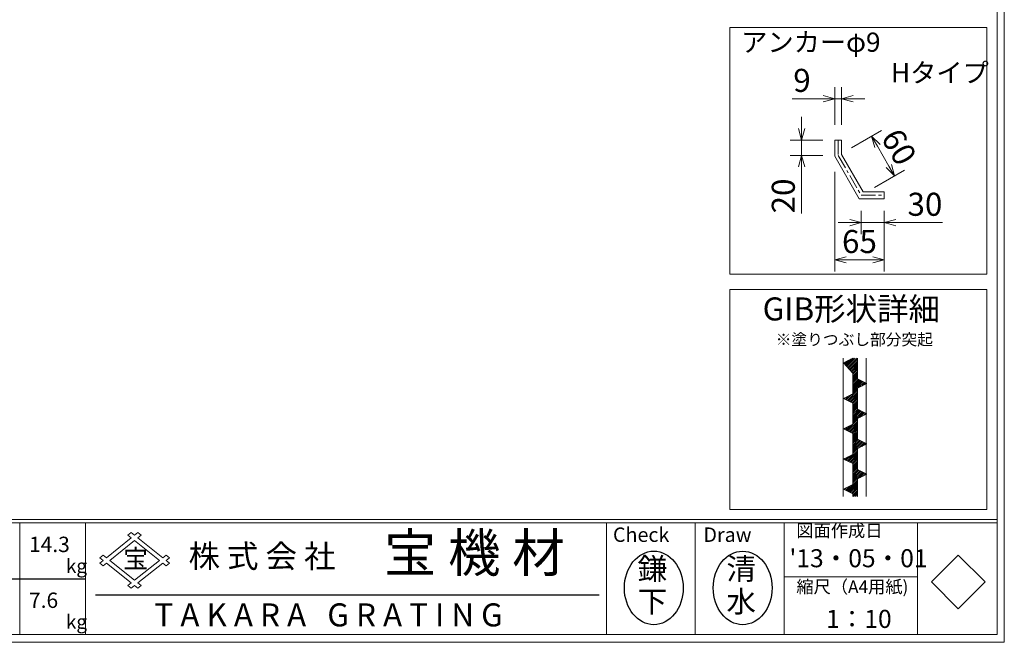
# Model space of a CAD drawing. Units: millimetres. Extents: x 82 to 2872, y -53 to 1921.
# Drawn here: x 1591 to 2872, y -53 to 758 of the extents above; entities that cross this region are included whole.
import ezdxf

# ---------------------------------------------------------------- set-up
doc = ezdxf.new("R2010")
doc.units = ezdxf.units.MM
doc.linetypes.add('CENTER', pattern=[10, 6.25, -1.25, 1.25, -1.25])
for name, color, linetype, lineweight in [('エンボス', 4, 'Continuous', 5), ('受け枠', 3, 'Continuous', 9), ('本体', 7, 'Continuous', 13), ('枠寸法', 31, 'Continuous', 9)]:
    doc.layers.add(name, color=color, linetype=linetype, lineweight=lineweight)
doc.layers.add('外枠', color=7, linetype='Continuous')
doc.dimstyles.new('ISO-25', dxfattribs={"dimscale": 10, "dimtxt": 3, "dimasz": 1.5, "dimexe": 1.5, "dimexo": 2, "dimgap": 0.5, "dimtad": 1, "dimdsep": 46, "dimtxsty": 'Standard', "dimblk": 'OPEN30', "dimcen": 2.5, "dimadec": 0, "dimazin": 0, "dimtfac": 1, "dimtmove": 0, "dimatfit": 0, "dimldrblk": 'OPEN30', "dimfxl": 1, "dimarcsym": 0})

# ---------------------------------------------------------------- blocks, each defined once
blk = doc.blocks.new('GIB詳細')
at = {"layer": 'エンボス', "linetype": 'Continuous'}
h = blk.add_hatch(dxfattribs=at)
h.set_pattern_fill('ANSI31', color=256, scale=0.5, style=0)
h.set_pattern_definition([(45, (8.5257, -12.7679), (-1.122532, 1.122532), [])])
h.paths.add_polyline_path([(26.7, 40.2), (37.9, 45.8), (37.9, 46.6), (26.7, 52.2), (26.7, 79.2), (20.6, 79.2), (8.5, 73.2), (20.6, 59.8), (20.6, 32.6), (8.5, 26.5), (20.6, 20.5), (20.6, -6.7), (8.5, -12.8), (20.6, -18.8), (20.6, -46), (8.5, -52.1), (20.6, -58.1), (20.6, -85.3), (8.5, -91.4), (20.6, -97.4), (20.6, -100.8), (26.7, -100.8), (26.7, -77.8), (37.9, -72.2), (37.9, -71.3), (26.7, -65.7), (26.7, -38.5), (37.9, -32.9), (37.9, -32), (26.7, -26.4), (26.7, 0.8), (37.9, 6.5), (37.9, 7.3), (26.7, 12.9)])
at = {"layer": 'エンボス', "linetype": 'Continuous', "lineweight": 0}
for p, q in [((8.5, 73.2), (20.6, 79.2)), ((8.5, 73.2), (20.6, 59.8)), ((38.8, 46.2), (26.7, 52.2)), ((38.8, 46.2), (26.7, 40.2)), ((8.5, 26.5), (20.6, 32.6)), ((8.5, 26.5), (20.6, 20.5)), ((20.6, 20.5), (20.6, -6.7)), ((38.8, 6.9), (26.7, 12.9)), ((38.8, 6.9), (26.7, 0.8)), ((26.7, 0.8), (26.7, -26.4)), ((8.5, -12.8), (20.6, -6.7)), ((8.5, -12.8), (20.6, -18.8)), ((20.6, -18.8), (20.6, -46)), ((38.8, -32.4), (26.7, -26.4)), ((38.8, -32.4), (26.7, -26.4)), ((38.8, -32.4), (26.7, -38.5)), ((38.8, -32.4), (26.7, -38.5)), ((8.5, -52.1), (20.6, -46)), ((26.7, -38.5), (26.7, -65.7)), ((8.5, -52.1), (20.6, -58.1)), ((20.6, -58.1), (20.6, -85.3)), ((38.8, -71.7), (26.7, -65.7)), ((38.8, -71.7), (26.7, -65.7)), ((38.8, -71.7), (26.7, -65.7)), ((38.8, -71.7), (26.7, -77.8)), ((38.8, -71.7), (26.7, -77.8)), ((38.8, -71.7), (26.7, -77.8)), ((8.5, -91.4), (20.6, -85.3)), ((26.7, -77.8), (26.7, -100.8)), ((8.5, -91.4), (20.6, -97.4)), ((20.6, -97.4), (20.6, -100.8))]:
    blk.add_line(p, q, dxfattribs=at)
at = {"layer": 'エンボス', "lineweight": 0}
for p, q in [((26.7, 79.2), (26.7, 52.2)), ((20.6, 59.8), (20.6, 32.6)), ((26.7, 40.2), (26.7, 12.9)), ((26.7, 38.6), (26.7, 12.9))]:
    blk.add_line(p, q, dxfattribs=at)
at = {"layer": '本体', "lineweight": 0}
for p, q in [((7.7, 79.2), (7.7, -100.8)), ((37.9, 79.2), (37.9, -100.8))]:
    blk.add_line(p, q, dxfattribs=at)
at = {"layer": '本体', "linetype": 'Continuous'}
blk.add_lwpolyline([(-139.6, 168.6), (194.7, 168.6), (194.7, -117.6), (-139.6, -117.6)], close=True, dxfattribs=at)
at = {"layer": '本体', "linetype": 'Continuous', "lineweight": 0, "insert": (-96.9, 158.3), "char_height": 30, "width": 252.84, "attachment_point": 1}
blk.add_mtext('GIB形状詳細', dxfattribs=at)
at = {"layer": '本体', "linetype": 'Continuous', "insert": (-79.9, 111), "char_height": 15, "width": 230.696, "attachment_point": 1}
blk.add_mtext('※塗りつぶし部分突起', dxfattribs=at)
blk = doc.blocks.new('_Open30')
at = {"color": 0, "linetype": 'ByBlock', "lineweight": -2}
for p, q in [((-1, 0.268), (0, 0)), ((0, 0), (-1, -0.268)), ((0, 0), (-1, 0))]:
    blk.add_line(p, q, dxfattribs=at)
blk = doc.blocks.new('*D57')
at = {"layer": 'Defpoints', "color": 0, "ltscale": 3}
for p in [(2416.9, 393.5), (2446.9, 393.5), (2446.9, 358)]:
    blk.add_point(p, dxfattribs=at)
at = {"layer": '枠寸法', "color": 0, "lineweight": -2, "ltscale": 3}
for p, q in [((2416.9, 373.5), (2416.9, 343)), ((2446.9, 373.5), (2446.9, 343)), ((2401.9, 358), (2386.9, 358)), ((2416.9, 358), (2446.9, 358)), ((2461.9, 358), (2522.7, 358))]:
    blk.add_line(p, q, dxfattribs=at)
at = {"layer": '枠寸法', "color": 0, "lineweight": -2, "ltscale": 3, "xscale": 15, "yscale": 15, "zscale": 15}
blk.add_blockref('_Open30', (2416.9, 358), dxfattribs=at)
at = {"layer": '枠寸法', "color": 0, "lineweight": -2, "ltscale": 3, "xscale": 15, "yscale": 15, "zscale": 15, "rotation": 180}
blk.add_blockref('_Open30', (2446.9, 358), dxfattribs=at)
at = {"layer": '枠寸法', "color": 0, "ltscale": 3, "insert": (2499.8, 378), "char_height": 30, "attachment_point": 5}
blk.add_mtext('30', dxfattribs=at)
blk = doc.blocks.new('*D54')
at = {"layer": 'Defpoints', "color": 0, "ltscale": 3}
for p in [(2386.9, 465.5), (2339.4, 445.5), (2386.9, 445.5)]:
    blk.add_point(p, dxfattribs=at)
at = {"layer": '枠寸法', "color": 0, "lineweight": -2, "ltscale": 3}
for p, q in [((2339.4, 480.5), (2339.4, 495.5)), ((2366.9, 465.5), (2324.4, 465.5)), ((2339.4, 465.5), (2339.4, 445.5)), ((2366.9, 445.5), (2324.4, 445.5)), ((2339.4, 430.5), (2339.4, 369.9))]:
    blk.add_line(p, q, dxfattribs=at)
at = {"layer": '枠寸法', "color": 0, "lineweight": -2, "ltscale": 3, "xscale": 15, "yscale": 15, "zscale": 15}
for p, rotation in [((2339.4, 465.5), 270), ((2339.4, 445.5), 90)]:
    blk.add_blockref('_Open30', p, dxfattribs=dict(at, rotation=rotation))
at = {"layer": '枠寸法', "color": 0, "ltscale": 3, "insert": (2319.4, 392.7), "char_height": 30, "attachment_point": 5, "rotation": 90}
blk.add_mtext('20', dxfattribs=at)
blk = doc.blocks.new('*D53')
at = {"layer": 'Defpoints', "color": 0, "ltscale": 3}
for p in [(2382.4, 519.3), (2382.4, 465.5), (2391.4, 465.5)]:
    blk.add_point(p, dxfattribs=at)
at = {"layer": '枠寸法', "color": 0, "lineweight": -2, "ltscale": 3}
for p, q in [((2382.4, 485.5), (2382.4, 534.3)), ((2391.4, 485.5), (2391.4, 534.3)), ((2367.4, 519.3), (2327.2, 519.3)), ((2391.4, 519.3), (2382.4, 519.3)), ((2406.4, 519.3), (2421.4, 519.3))]:
    blk.add_line(p, q, dxfattribs=at)
at = {"layer": '枠寸法', "color": 0, "lineweight": -2, "ltscale": 3, "xscale": 15, "yscale": 15, "zscale": 15}
blk.add_blockref('_Open30', (2382.4, 519.3), dxfattribs=at)
at = {"layer": '枠寸法', "color": 0, "lineweight": -2, "ltscale": 3, "xscale": 15, "yscale": 15, "zscale": 15, "rotation": 180}
blk.add_blockref('_Open30', (2391.4, 519.3), dxfattribs=at)
at = {"layer": '枠寸法', "color": 0, "ltscale": 3, "insert": (2339.8, 539.3), "char_height": 30, "attachment_point": 5}
blk.add_mtext('9', dxfattribs=at)
blk = doc.blocks.new('*D56')
at = {"layer": 'Defpoints', "color": 0, "ltscale": 3}
for p in [(2382.4, 444.3), (2446.9, 389), (2382.4, 309.5)]:
    blk.add_point(p, dxfattribs=at)
at = {"layer": '枠寸法', "color": 0, "lineweight": -2, "ltscale": 3}
for p, q in [((2382.4, 424.3), (2382.4, 294.5)), ((2446.9, 369), (2446.9, 294.5)), ((2431.9, 309.5), (2397.4, 309.5))]:
    blk.add_line(p, q, dxfattribs=at)
at = {"layer": '枠寸法', "color": 0, "lineweight": -2, "ltscale": 3, "xscale": 15, "yscale": 15, "zscale": 15, "rotation": 180}
blk.add_blockref('_Open30', (2382.4, 309.5), dxfattribs=at)
at = {"layer": '枠寸法', "color": 0, "lineweight": -2, "ltscale": 3, "xscale": 15, "yscale": 15, "zscale": 15}
blk.add_blockref('_Open30', (2446.9, 309.5), dxfattribs=at)
at = {"layer": '枠寸法', "color": 0, "ltscale": 3, "insert": (2414.6, 329.5), "char_height": 30, "attachment_point": 5}
blk.add_mtext('65', dxfattribs=at)
blk = doc.blocks.new('*D55')
at = {"layer": 'Defpoints', "color": 0, "ltscale": 3}
for p in [(2386.9, 445.5), (2460.4, 418.7), (2416.9, 393.5)]:
    blk.add_point(p, dxfattribs=at)
at = {"layer": '枠寸法', "color": 0, "lineweight": -2, "ltscale": 3}
for p, q in [((2404.2, 455.5), (2443.4, 478.1)), ((2437.9, 457.6), (2452.9, 431.6)), ((2434.2, 403.5), (2473.4, 426.2))]:
    blk.add_line(p, q, dxfattribs=at)
at = {"layer": '枠寸法', "color": 0, "lineweight": -2, "ltscale": 3, "xscale": 15, "yscale": 15, "zscale": 15}
for p, rotation in [((2430.4, 470.6), 119.9999999999999), ((2460.4, 418.7), 300)]:
    blk.add_blockref('_Open30', p, dxfattribs=dict(at, rotation=rotation))
at = {"layer": '枠寸法', "color": 0, "ltscale": 3, "insert": (2462.7, 454.6), "char_height": 30, "attachment_point": 5, "rotation": 300}
blk.add_mtext('60', dxfattribs=at)
blk = doc.blocks.new('鎌下')
at = {"layer": '外枠', "linetype": 'Continuous'}
blk.add_ellipse((61.7, -84.6), major_axis=(0, -47.9), ratio=0.8, dxfattribs=at)
at = {"layer": '外枠', "linetype": 'Continuous', "char_height": 28.175, "width": 43.853, "attachment_point": 1}
for s, insert in [('{\\fHGSeikaishotaiPRO|b0|i0|c128|p65;鎌}', (40.6, -45.6)), ('{\\fHGSeikaishotaiPRO|b0|i0|c128|p65;下}', (40.6, -88.1))]:
    blk.add_mtext(s, dxfattribs=dict(at, insert=insert))
blk = doc.blocks.new('Hタイプ詳細図')
at = {"layer": '枠寸法', "ltscale": 3}
for p, q in [((136.473, 173.363), (136.473, 194.569)), ((136.473, 194.569), (145.473, 194.569)), ((145.473, 175.775), (145.473, 194.569)), ((168.375, 118.108), (136.473, 173.363)), ((173.572, 127.108), (145.473, 175.775)), ((200.973, 118.108), (168.375, 118.108)), ((200.973, 127.108), (173.572, 127.108)), ((200.973, 118.108), (200.973, 127.108))]:
    blk.add_line(p, q, dxfattribs=at)
at = {"layer": '枠寸法', "linetype": 'CENTER', "ltscale": 3}
for p, q in [((140.973, 194.569), (140.973, 174.569)), ((140.973, 174.569), (170.973, 122.608)), ((170.973, 122.608), (200.973, 122.608))]:
    blk.add_line(p, q, dxfattribs=at)
at = {"layer": '枠寸法', "ltscale": 3}
blk.add_lwpolyline([(0.063, 341.255), (334.383, 341.255), (334.383, 20), (0.063, 20)], close=True, dxfattribs=at)
at = {"layer": '枠寸法', "linetype": 'Continuous', "lineweight": 9, "ltscale": 100, "char_height": 25, "attachment_point": 1}
for s, insert, width in [('アンカーφ9', (14.839, 334.465), 1015.1375), ('Hタイプ', (209.807, 294.69), 111.4599)]:
    blk.add_mtext(s, dxfattribs=dict(at, insert=insert, width=width))
at = {"layer": '枠寸法', "ltscale": 3}
for base, p1, p2, picture, middle in [((136.473, 248.365), (145.473, 194.569), (136.473, 194.569), '*D53', (93.859, 268.365)), ((200.973, 87.092), (170.973, 122.608), (200.973, 122.608), '*D57', (253.867, 107.092))]:
    dim = blk.add_linear_dim(base=base, p1=p1, p2=p2, dimstyle='ISO-25', dxfattribs=at)
    dim.commit()
    dim.dimension.update_dxf_attribs({"geometry": picture, "text_midpoint": middle, "insert": (-2245.915, -270.938)})
for p1, p2, distance, picture, middle in [((140.973, 194.569), (140.973, 174.569), -47.495, '*D54', (73.478, 121.752)), ((140.973, 174.569), (170.973, 122.608), 50.221, '*D55', (216.787, 183.699))]:
    dim = blk.add_aligned_dim(p1=p1, p2=p2, distance=distance, dimstyle='ISO-25', dxfattribs=at)
    dim.commit()
    dim.dimension.update_dxf_attribs({"geometry": picture, "text_midpoint": middle, "insert": (-2245.915, -270.938)})
dim = blk.add_linear_dim(base=(136.473443544, 38.555059205), p1=(200.973443544, 118.107672072), p2=(136.473443544, 173.363424933), dimstyle='ISO-25', override={"dimdec": 0}, dxfattribs=at)
dim.commit()
dim.dimension.update_dxf_attribs({"geometry": '*D56', "text_midpoint": (168.723443544, 58.555059205), "insert": (-2245.915232289, -270.938041976)})

msp = doc.modelspace()

# ---------------------------------------------------------------- linework, layer by layer
at = {"layer": '外枠', "lineweight": 9, "ltscale": 100}
for p in [(2862.364, 1911.158), (92.244, -42.719)]:
    msp.add_line(p, (2862.364, -42.719), dxfattribs=at)
at = {"layer": '外枠', "lineweight": 9, "ltscale": 80}
for p, q in [((2871.755, -52.719), (2871.755, 1920.55)), ((82.244, -52.719), (2871.755, -52.719))]:
    msp.add_line(p, q, dxfattribs=at)
at = {"layer": '外枠', "linetype": 'Continuous', "lineweight": 9, "ltscale": 100}
for p, q in [((92.244, 107.376), (2862.364, 107.376)), ((92.244, 102.68), (2862.364, 102.68)), ((1590.924, 102.68), (1590.924, -42.719)), ((1676.196, 102.68), (1676.196, -42.719)), ((2353.975, 102.68), (2353.975, -42.719)), ((2469.63, 102.68), (2469.63, -42.719)), ((2585.285, 102.68), (2585.285, -42.719)), ((2758.907, 102.68), (2758.907, -42.719)), ((1735.681, 90.144), (1731.367, 86.693)), ((1735.681, 90.144), (1739.994, 86.693)), ((1744.308, 90.144), (1739.994, 86.693)), ((1744.308, 90.144), (1748.622, 86.693)), ((1735.681, 83.242), (1703.336, 57.366)), ((1739.994, 79.791), (1707.65, 53.915)), ((1731.367, 86.693), (1735.681, 83.242)), ((1739.994, 79.791), (1772.339, 53.915)), ((1748.622, 86.693), (1744.308, 83.242)), ((1744.308, 83.242), (1776.653, 57.366)), ((1699.022, 60.817), (1694.708, 57.366)), ((1699.022, 53.915), (1694.708, 57.366)), ((1699.022, 53.915), (1694.708, 50.464)), ((1703.336, 57.366), (1699.022, 60.817)), ((1739.994, 28.039), (1707.65, 53.915)), ((1772.339, 53.915), (1739.994, 28.039)), ((1780.967, 60.817), (1776.653, 57.366)), ((1780.967, 60.817), (1785.281, 57.366)), ((1785.281, 57.366), (1780.967, 53.915)), ((1780.967, 53.915), (1785.281, 50.464)), ((2811.884, 60.742), (2777.02, 25.878)), ((2846.748, 25.878), (2811.884, 60.742)), ((1699.022, 47.013), (1694.708, 50.464)), ((1703.336, 50.464), (1699.022, 47.013)), ((1735.681, 24.588), (1703.336, 50.464)), ((1776.653, 50.464), (1744.308, 24.588)), ((1776.653, 50.464), (1780.967, 47.013)), ((1785.281, 50.464), (1780.967, 47.013)), ((2758.907, 32.328), (2585.285, 32.328)), ((2777.02, 25.878), (2811.884, -8.986)), ((2811.884, -8.986), (2846.748, 25.878)), ((1735.681, 24.588), (1731.367, 21.137)), ((1735.681, 17.686), (1731.367, 21.137)), ((1739.994, 21.137), (1735.681, 17.686)), ((1744.308, 17.686), (1739.994, 21.137)), ((1748.622, 21.137), (1744.308, 24.588)), ((1748.622, 21.137), (1744.308, 17.686))]:
    msp.add_line(p, q, dxfattribs=at)
at = {"layer": '外枠', "ltscale": 3}
for p, q in [((1270.776, 29.98), (1676.196, 29.98)), ((1689.316, 8.951), (2344.418, 8.951))]:
    msp.add_line(p, q, dxfattribs=at)
at = {"layer": '外枠', "linetype": 'Continuous'}
msp.add_ellipse((2531.31, 18.081), major_axis=(0, -47.859), ratio=0.8, dxfattribs=at)

# ---------------------------------------------------------------- block references
at = {"layer": '受け枠', "ltscale": 3}
msp.add_blockref('Hタイプ詳細図', (2514.577, 406.623), dxfattribs=at)
at = {"layer": '外枠', "ltscale": 3}
msp.add_blockref('鎌下', (2353.975, 102.68), dxfattribs=at)
at = {"layer": '枠寸法', "ltscale": 3}
msp.add_blockref('GIB詳細', (2654.192, 238.008), dxfattribs=at)

# ---------------------------------------------------------------- texts
at = {"layer": '外枠', "linetype": 'Continuous', "lineweight": 9, "ltscale": 100, "attachment_point": 1}
for s, insert, char_height, width in [('図面作成日', (2601.142, 101.011), 16.4352, 274.1381), ('宝 機 材', (2064.491, 88.812), 50, 269.1378), ('Check', (2362.535, 96.794), 18.7831, 274.13809), ('Draw', (2480.279, 96.794), 18.7831, 274.13809), ('14.3', (1602.721, 84.78), 20, 1015.1375), ('株 式 会 社', (1810.265, 74.448), 30, 282.8297), ('{\\fＭＳ ゴシック|b0|i0|c128|p49;宝}', (1725.085, 68.099), 23.95394, 23.85059), ("'13・05・01", (2592.23, 68.501), 23.4788, 274.1381), ('kg', (1650.709, 55.694), 18, 25.456), ('縮尺（A4用紙)', (2601.142, 27.805), 16.4352, 274.1381), ('7.6', (1602.721, 12.081), 20, 1015.1375), ('T A K A R A   G R A T I N G', (1765.866, -2.004), 30.00024, 539.48276), ('1：10', (2639.832, -10.478), 23.4788, 274.1381), ('kg', (1650.709, -17.005), 18, 25.456)]:
    msp.add_mtext(s, dxfattribs=dict(at, insert=insert, char_height=char_height, width=width))
at = {"layer": '外枠', "linetype": 'Continuous', "char_height": 28.17461, "width": 43.8527, "attachment_point": 1}
for s, insert in [('{\\fHG正楷書体-PRO|b0|i0|c128|p65;清}', (2510.183, 57.061)), ('{\\fHG正楷書体-PRO|b0|i0|c128|p65;水}', (2510.183, 14.531))]:
    msp.add_mtext(s, dxfattribs=dict(at, insert=insert))

doc.saveas('drawing.dxf')
